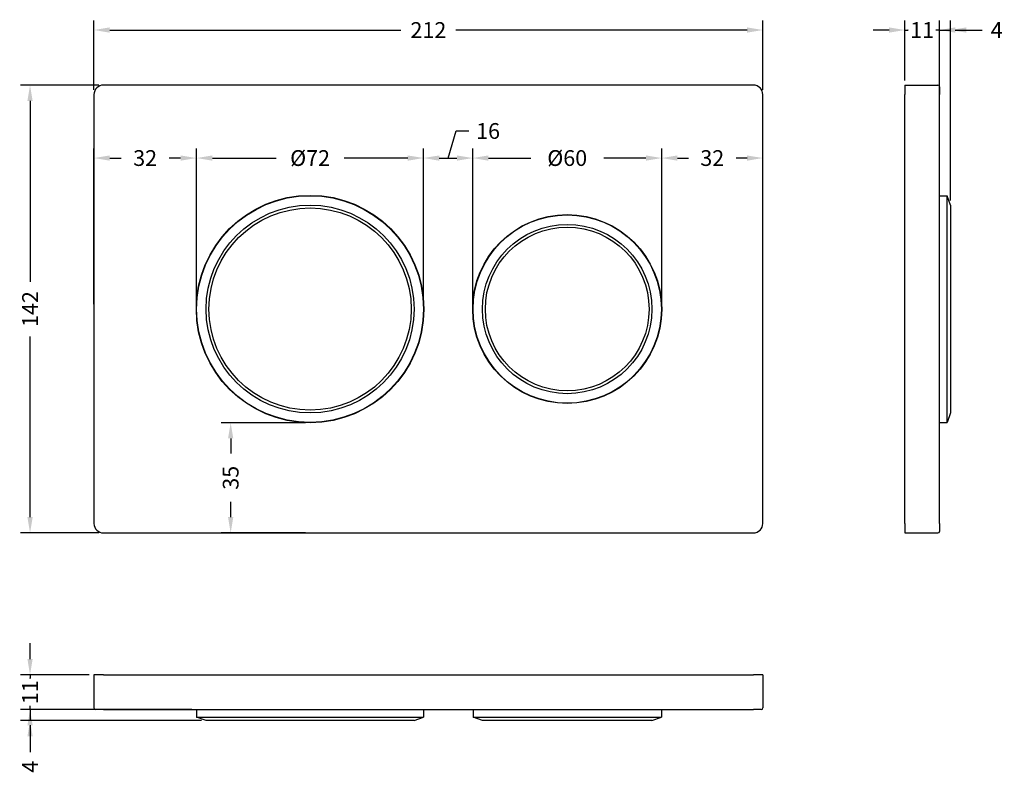
# Model space of a CAD drawing. Units: millimetres. Extents: x 176 to 489, y 183 to 422.
import ezdxf

# ---------------------------------------------------------------- set-up
doc = ezdxf.new("R2010")
doc.units = ezdxf.units.MM
doc.styles.add('BLAIR ITC', font='txt', dxfattribs={"height": 5})
doc.dimstyles.new('BLAIR ITC', dxfattribs={"dimtxt": 5, "dimasz": 5, "dimexe": 3, "dimexo": 1.5, "dimgap": 2, "dimtad": 0, "dimdec": 0, "dimdsep": 46, "dimtxsty": 'BLAIR ITC', "dimcen": 0.09, "dimclrd": 8, "dimclre": 8, "dimclrt": 256, "dimadec": 0, "dimazin": 0, "dimtfac": 1, "dimtdec": 0, "dimtmove": 0, "dimatfit": 3, "dimfxl": 1, "dimtfill": 1, "dimtolj": 1, "dimtzin": 0, "dimarcsym": 0})

# ---------------------------------------------------------------- blocks, each defined once
blk = doc.blocks.new('*D15')
at = {"color": 8, "lineweight": -2, "transparency": 16777216}
for p, q in [((200, 400), (200, 421.98)), ((412, 400), (412, 421.98)), ((205, 418.98), (297.25, 418.98)), ((407, 418.98), (314.75, 418.98))]:
    blk.add_line(p, q, dxfattribs=at)
at = {"color": 8, "transparency": 16777216}
for points in [[(205, 419.81), (205, 418.14), (200, 418.98)], [(407, 419.81), (407, 418.14), (412, 418.98)]]:
    blk.add_solid(points, dxfattribs=at)
at = {"layer": 'Defpoints', "color": 0, "transparency": 16777216}
for p in [(412, 418.98), (200, 398.5), (412, 398.5)]:
    blk.add_point(p, dxfattribs=at)
at = {"lineweight": 30, "transparency": 16777216, "insert": (306, 418.98), "char_height": 5, "attachment_point": 5, "style": 'BLAIR ITC', "bg_fill": 3, "box_fill_scale": 1.1, "bg_fill_color": 256, "bg_fill_true_color": 13158600, "bg_fill_transparency": 0}
blk.add_mtext('\\A1;212', dxfattribs=at)
blk = doc.blocks.new('*D16')
at = {"color": 8, "lineweight": -2, "transparency": 16777216}
for p, q in [((201.5, 401.5), (176.74, 401.5)), ((179.74, 396.5), (179.74, 339.17)), ((179.74, 264.5), (179.74, 321.83)), ((201.5, 259.5), (176.74, 259.5))]:
    blk.add_line(p, q, dxfattribs=at)
at = {"color": 8, "transparency": 16777216}
for points in [[(178.91, 396.5), (180.57, 396.5), (179.74, 401.5)], [(178.91, 264.5), (180.57, 264.5), (179.74, 259.5)]]:
    blk.add_solid(points, dxfattribs=at)
at = {"layer": 'Defpoints', "color": 0, "transparency": 16777216}
for p in [(203, 401.5), (179.74, 259.5), (203, 259.5)]:
    blk.add_point(p, dxfattribs=at)
at = {"lineweight": 30, "transparency": 16777216, "insert": (179.74, 330.5), "char_height": 5, "attachment_point": 5, "rotation": 90, "style": 'BLAIR ITC', "bg_fill": 3, "box_fill_scale": 1.1, "bg_fill_color": 256, "bg_fill_true_color": 13158600, "bg_fill_transparency": 0}
blk.add_mtext('\\A1;142', dxfattribs=at)
blk = doc.blocks.new('*D17')
at = {"color": 8, "lineweight": -2, "transparency": 16777216}
for p, q in [((179.74, 219.5), (179.74, 224.5)), ((198.5, 214.5), (176.74, 214.5)), ((179.74, 214.5), (179.74, 213.14)), ((200.25, 203.5), (176.74, 203.5)), ((179.74, 203.5), (179.74, 204.86)), ((179.74, 198.5), (179.74, 193.5))]:
    blk.add_line(p, q, dxfattribs=at)
at = {"color": 8, "transparency": 16777216}
for points in [[(178.91, 219.5), (180.57, 219.5), (179.74, 214.5)], [(178.91, 198.5), (180.57, 198.5), (179.74, 203.5)]]:
    blk.add_solid(points, dxfattribs=at)
at = {"layer": 'Defpoints', "color": 0, "transparency": 16777216}
for p in [(200, 214.5), (201.75, 203.5)]:
    blk.add_point(p, dxfattribs=at)
at = {"lineweight": 30, "transparency": 16777216, "insert": (179.74, 209), "char_height": 5, "attachment_point": 5, "rotation": 90, "style": 'BLAIR ITC', "bg_fill": 3, "box_fill_scale": 1.1, "bg_fill_color": 256, "bg_fill_true_color": 13158600, "bg_fill_transparency": 0}
blk.add_mtext('\\A1;11', dxfattribs=at)
at = {"layer": 'Defpoints', "color": 0, "transparency": 16777216}
blk.add_point((179.74, 203.5), dxfattribs=at)
blk = doc.blocks.new('*D18')
at = {"color": 8, "lineweight": -2, "transparency": 16777216}
for p, q in [((179.74, 208.5), (179.74, 213.5)), ((231.05, 203.5), (176.74, 203.5)), ((179.74, 203.5), (179.74, 200)), ((234.05, 200), (176.74, 200)), ((179.74, 195), (179.74, 190))]:
    blk.add_line(p, q, dxfattribs=at)
at = {"color": 8, "transparency": 16777216}
for points in [[(178.91, 208.5), (180.57, 208.5), (179.74, 203.5)], [(178.91, 195), (180.57, 195), (179.74, 200)]]:
    blk.add_solid(points, dxfattribs=at)
at = {"layer": 'Defpoints', "color": 0, "transparency": 16777216}
for p in [(179.74, 203.5), (232.55, 203.5), (235.55, 200)]:
    blk.add_point(p, dxfattribs=at)
at = {"lineweight": 30, "transparency": 16777216, "insert": (179.74, 185.37), "char_height": 5, "attachment_point": 5, "rotation": 90, "style": 'BLAIR ITC', "bg_fill": 3, "box_fill_scale": 1.1, "bg_fill_color": 256, "bg_fill_true_color": 13158600, "bg_fill_transparency": 0}
blk.add_mtext('\\A1;4', dxfattribs=at)
blk = doc.blocks.new('*D19')
at = {"color": 8, "lineweight": -2, "transparency": 16777216}
for p, q in [((468, 367.95), (468, 421.98)), ((471.5, 364.95), (471.5, 421.98)), ((463, 418.98), (458, 418.98)), ((468, 418.98), (471.5, 418.98)), ((476.5, 418.98), (481.5, 418.98))]:
    blk.add_line(p, q, dxfattribs=at)
at = {"color": 8, "transparency": 16777216}
for points in [[(463, 419.81), (463, 418.14), (468, 418.98)], [(476.5, 419.81), (476.5, 418.14), (471.5, 418.98)]]:
    blk.add_solid(points, dxfattribs=at)
at = {"layer": 'Defpoints', "color": 0, "transparency": 16777216}
for p in [(468, 418.98), (468, 366.45), (471.5, 363.45)]:
    blk.add_point(p, dxfattribs=at)
at = {"lineweight": 30, "transparency": 16777216, "insert": (486.13, 418.98), "char_height": 5, "attachment_point": 5, "style": 'BLAIR ITC', "bg_fill": 3, "box_fill_scale": 1.1, "bg_fill_color": 256, "bg_fill_true_color": 13158600, "bg_fill_transparency": 0}
blk.add_mtext('\\A1;4', dxfattribs=at)
blk = doc.blocks.new('*D20')
at = {"color": 8, "lineweight": -2, "transparency": 16777216}
for p, q in [((457, 403), (457, 421.98)), ((468, 367.95), (468, 421.98)), ((452, 418.98), (447, 418.98)), ((457, 418.98), (458.36, 418.98)), ((468, 418.98), (466.64, 418.98)), ((473, 418.98), (478, 418.98))]:
    blk.add_line(p, q, dxfattribs=at)
at = {"color": 8, "transparency": 16777216}
for points in [[(452, 419.81), (452, 418.14), (457, 418.98)], [(473, 419.81), (473, 418.14), (468, 418.98)]]:
    blk.add_solid(points, dxfattribs=at)
at = {"layer": 'Defpoints', "color": 0, "transparency": 16777216}
for p in [(457, 401.5), (468, 366.45)]:
    blk.add_point(p, dxfattribs=at)
at = {"lineweight": 30, "transparency": 16777216, "insert": (462.5, 418.98), "char_height": 5, "attachment_point": 5, "style": 'BLAIR ITC', "bg_fill": 3, "box_fill_scale": 1.1, "bg_fill_color": 256, "bg_fill_true_color": 13158600, "bg_fill_transparency": 0}
blk.add_mtext('\\A1;11', dxfattribs=at)
at = {"layer": 'Defpoints', "color": 0, "transparency": 16777216}
blk.add_point((457, 418.98), dxfattribs=at)
blk = doc.blocks.new('*D21')
at = {"color": 8, "lineweight": -2, "transparency": 16777216}
for p, q in [((200, 332), (200, 381.38)), ((232.45, 332), (232.45, 381.38)), ((205, 378.38), (208.66, 378.38)), ((227.45, 378.38), (223.79, 378.38))]:
    blk.add_line(p, q, dxfattribs=at)
at = {"color": 8, "transparency": 16777216}
for points in [[(205, 379.21), (205, 377.54), (200, 378.38)], [(227.45, 379.21), (227.45, 377.54), (232.45, 378.38)]]:
    blk.add_solid(points, dxfattribs=at)
at = {"layer": 'Defpoints', "color": 0, "transparency": 16777216}
for p in [(200, 378.38), (200, 330.5), (232.45, 330.5)]:
    blk.add_point(p, dxfattribs=at)
at = {"lineweight": 30, "transparency": 16777216, "insert": (216.22, 378.38), "char_height": 5, "attachment_point": 5, "style": 'BLAIR ITC', "bg_fill": 3, "box_fill_scale": 1.1, "bg_fill_color": 256, "bg_fill_true_color": 13158600, "bg_fill_transparency": 0}
blk.add_mtext('\\A1;32', dxfattribs=at)
blk = doc.blocks.new('*D22')
at = {"color": 8, "lineweight": -2, "transparency": 16777216}
for p, q in [((232.55, 332), (232.55, 381.38)), ((304.45, 332), (304.45, 381.38)), ((237.55, 378.38), (257.72, 378.38)), ((299.45, 378.38), (279.28, 378.38))]:
    blk.add_line(p, q, dxfattribs=at)
at = {"color": 8, "transparency": 16777216}
for points in [[(237.55, 379.21), (237.55, 377.54), (232.55, 378.38)], [(299.45, 379.21), (299.45, 377.54), (304.45, 378.38)]]:
    blk.add_solid(points, dxfattribs=at)
at = {"layer": 'Defpoints', "color": 0, "transparency": 16777216}
for p in [(304.45, 378.38), (232.55, 330.5), (304.45, 330.5)]:
    blk.add_point(p, dxfattribs=at)
at = {"lineweight": 30, "transparency": 16777216, "insert": (268.5, 378.38), "char_height": 5, "attachment_point": 5, "style": 'BLAIR ITC', "bg_fill": 3, "box_fill_scale": 1.1, "bg_fill_color": 256, "bg_fill_true_color": 13158600, "bg_fill_transparency": 0}
blk.add_mtext('\\A1;Ø72', dxfattribs=at)
blk = doc.blocks.new('*D23')
at = {"color": 8, "lineweight": -2, "transparency": 16777216}
for p, q in [((312.25, 378.38), (314.82, 386.96)), ((314.82, 386.96), (318.82, 386.96)), ((304.45, 332), (304.45, 381.38)), ((320.05, 332), (320.05, 381.38)), ((309.45, 378.38), (315.05, 378.38))]:
    blk.add_line(p, q, dxfattribs=at)
at = {"color": 8, "transparency": 16777216}
for points in [[(309.45, 379.21), (309.45, 377.54), (304.45, 378.38)], [(315.05, 379.21), (315.05, 377.54), (320.05, 378.38)]]:
    blk.add_solid(points, dxfattribs=at)
at = {"layer": 'Defpoints', "color": 0, "transparency": 16777216}
for p in [(320.05, 378.38), (304.45, 330.5), (320.05, 330.5)]:
    blk.add_point(p, dxfattribs=at)
at = {"lineweight": 30, "transparency": 16777216, "insert": (324.92, 386.96), "char_height": 5, "attachment_point": 5, "style": 'BLAIR ITC', "bg_fill": 3, "box_fill_scale": 1.1, "bg_fill_color": 256, "bg_fill_true_color": 13158600, "bg_fill_transparency": 0}
blk.add_mtext('\\A1;16', dxfattribs=at)
blk = doc.blocks.new('*D24')
at = {"color": 8, "lineweight": -2, "transparency": 16777216}
for p, q in [((320.05, 332), (320.05, 381.38)), ((379.95, 332), (379.95, 381.38)), ((325.05, 378.38), (338.42, 378.38)), ((374.95, 378.38), (361.58, 378.38))]:
    blk.add_line(p, q, dxfattribs=at)
at = {"color": 8, "transparency": 16777216}
for points in [[(325.05, 379.21), (325.05, 377.54), (320.05, 378.38)], [(374.95, 379.21), (374.95, 377.54), (379.95, 378.38)]]:
    blk.add_solid(points, dxfattribs=at)
at = {"layer": 'Defpoints', "color": 0, "transparency": 16777216}
for p in [(379.95, 378.38), (320.05, 330.5), (379.95, 330.5)]:
    blk.add_point(p, dxfattribs=at)
at = {"lineweight": 30, "transparency": 16777216, "insert": (350, 378.38), "char_height": 5, "attachment_point": 5, "style": 'BLAIR ITC', "bg_fill": 3, "box_fill_scale": 1.1, "bg_fill_color": 256, "bg_fill_true_color": 13158600, "bg_fill_transparency": 0}
blk.add_mtext('\\A1;Ø60', dxfattribs=at)
blk = doc.blocks.new('*D25')
at = {"color": 8, "lineweight": -2, "transparency": 16777216}
for p, q in [((379.95, 332), (379.95, 381.38)), ((412, 332), (412, 381.38)), ((384.95, 378.38), (388.41, 378.38)), ((407, 378.38), (403.54, 378.38))]:
    blk.add_line(p, q, dxfattribs=at)
at = {"color": 8, "transparency": 16777216}
for points in [[(384.95, 379.21), (384.95, 377.54), (379.95, 378.38)], [(407, 379.21), (407, 377.54), (412, 378.38)]]:
    blk.add_solid(points, dxfattribs=at)
at = {"layer": 'Defpoints', "color": 0, "transparency": 16777216}
for p in [(412, 378.38), (379.95, 330.5), (412, 330.5)]:
    blk.add_point(p, dxfattribs=at)
at = {"lineweight": 30, "transparency": 16777216, "insert": (395.98, 378.38), "char_height": 5, "attachment_point": 5, "style": 'BLAIR ITC', "bg_fill": 3, "box_fill_scale": 1.1, "bg_fill_color": 256, "bg_fill_true_color": 13158600, "bg_fill_transparency": 0}
blk.add_mtext('\\A1;32', dxfattribs=at)
blk = doc.blocks.new('*D26')
at = {"color": 8, "lineweight": -2, "transparency": 16777216}
for p, q in [((267, 294.45), (240.33, 294.45)), ((243.33, 289.45), (243.33, 284.64)), ((243.33, 264.5), (243.33, 269.31)), ((267, 259.5), (240.33, 259.5))]:
    blk.add_line(p, q, dxfattribs=at)
at = {"color": 8, "transparency": 16777216}
for points in [[(242.49, 289.45), (244.16, 289.45), (243.33, 294.45)], [(242.49, 264.5), (244.16, 264.5), (243.33, 259.5)]]:
    blk.add_solid(points, dxfattribs=at)
at = {"layer": 'Defpoints', "color": 0, "transparency": 16777216}
for p in [(268.5, 294.45), (243.33, 259.5), (268.5, 259.5)]:
    blk.add_point(p, dxfattribs=at)
at = {"lineweight": 30, "transparency": 16777216, "insert": (243.33, 276.98), "char_height": 5, "attachment_point": 5, "rotation": 90, "style": 'BLAIR ITC', "bg_fill": 3, "box_fill_scale": 1.1, "bg_fill_color": 256, "bg_fill_true_color": 13158600, "bg_fill_transparency": 0}
blk.add_mtext('\\A1;35', dxfattribs=at)

msp = doc.modelspace()

# ---------------------------------------------------------------- linework, layer by layer
at = {"lineweight": 30, "ltscale": 5}
for p, q in [((409, 401.5), (203, 401.5)), ((457, 401.5), (467.5, 401.5)), ((457, 401.5), (457, 398.5)), ((468, 401), (468, 398.5)), ((200, 398.5), (200, 262.5)), ((412, 262.5), (412, 398.5)), ((457, 262.5), (457, 398.5)), ((468, 262.5), (468, 398.5)), ((468, 366.45), (470.41, 366.45)), ((470.41, 294.55), (470.41, 366.45)), ((471.5, 363.45), (470.41, 366.45)), ((471.5, 363.45), (471.5, 297.55)), ((471.5, 297.55), (470.41, 294.55)), ((468, 294.55), (470.41, 294.55)), ((457, 262.5), (457, 259.5)), ((468, 262.5), (468, 260)), ((203, 259.5), (409, 259.5)), ((457, 259.5), (467.5, 259.5)), ((203, 214.5), (200, 214.5)), ((200, 214.5), (200, 204)), ((203, 214.5), (409, 214.5)), ((412, 214.5), (409, 214.5)), ((412, 214.5), (412, 204)), ((203, 203.5), (200.5, 203.5)), ((203, 203.5), (409, 203.5)), ((232.55, 203.5), (232.55, 201.09)), ((304.45, 203.5), (304.45, 201.09)), ((320.15, 203.5), (320.15, 201.09)), ((379.85, 203.5), (379.85, 201.09)), ((411.5, 203.5), (409, 203.5)), ((232.55, 201.09), (304.45, 201.09)), ((235.55, 200), (232.55, 201.09)), ((301.45, 200), (235.55, 200)), ((301.45, 200), (304.45, 201.09)), ((320.15, 201.09), (379.85, 201.09)), ((323.15, 200), (320.15, 201.09)), ((376.85, 200), (323.15, 200)), ((376.85, 200), (379.85, 201.09))]:
    msp.add_line(p, q, dxfattribs=at)
for centre, radius in [((268.5, 330.5), 36.05), ((268.5, 330.5), 35.95), ((268.5, 330.5), 32.95), ((268.5, 330.5), 32.05), ((350, 330.5), 29.95), ((350, 330.5), 29.85), ((350, 330.5), 26.85), ((350, 330.5), 25.95)]:
    msp.add_circle(centre, radius, dxfattribs=at)
for centre, radius, start, end in [((203, 398.5), 3, 90, 180), ((409, 398.5), 3, 0, 90), ((467.5, 401), 0.5, 0, 90), ((203, 262.5), 3, 180, 270), ((409, 262.5), 3, 270, 0), ((467.5, 260), 0.5, 270, 0), ((200.5, 204), 0.5, 180, 270), ((411.5, 204), 0.5, 270, 0)]:
    msp.add_arc(centre, radius, start, end, dxfattribs=at)

# ---------------------------------------------------------------- next in the draw order: dimensions: what is measured, and where the dimension line sits
at = {"lineweight": 30}
dim = msp.add_linear_dim(base=(412, 418.98), p1=(200, 398.5), p2=(412, 398.5), dimstyle='BLAIR ITC', dxfattribs=at)
dim.commit()
dim.dimension.update_dxf_attribs({"geometry": '*D15', "text_midpoint": (306, 418.98)})
dim = msp.add_linear_dim(base=(468, 418.97562906), p1=(471.5, 363.45), p2=(468, 366.45), dimstyle='BLAIR ITC', dxfattribs=at)
dim.commit()
dim.dimension.update_dxf_attribs({"geometry": '*D19', "text_midpoint": (486.13466851, 418.97562906), "dimtype": 160})
dim = msp.add_linear_dim(base=(243.33, 259.5), p1=(268.5, 294.45), p2=(268.5, 259.5), angle=90, dimstyle='BLAIR ITC', dxfattribs=at)
dim.commit()
dim.dimension.update_dxf_attribs({"geometry": '*D26', "text_midpoint": (243.33, 276.98)})
dim = msp.add_linear_dim(base=(179.73856089, 203.5), p1=(235.55, 200), p2=(232.55, 203.5), angle=90, dimstyle='BLAIR ITC', dxfattribs=at)
dim.commit()
dim.dimension.update_dxf_attribs({"geometry": '*D18', "text_midpoint": (179.73856089, 185.36533149), "dimtype": 160})

# ---------------------------------------------------------------- next in the draw order: dimensions: what is measured, and where the dimension line sits
dim = msp.add_linear_dim(base=(457, 418.98), p1=(468, 366.45), p2=(457, 401.5), dimstyle='BLAIR ITC', override={"dimtmove": 1}, dxfattribs=at)
dim.commit()
dim.dimension.update_dxf_attribs({"geometry": '*D20', "text_midpoint": (462.5, 418.98)})
for base, p1, p2, picture, middle in [((179.74, 259.5), (203, 401.5), (203, 259.5), '*D16', (179.74, 330.5)), ((179.74, 203.5), (200, 214.5), (201.75, 203.5), '*D17', (179.74, 209))]:
    dim = msp.add_linear_dim(base=base, p1=p1, p2=p2, angle=90, dimstyle='BLAIR ITC', dxfattribs=at)
    dim.commit()
    dim.dimension.update_dxf_attribs({"geometry": picture, "text_midpoint": middle})

# ---------------------------------------------------------------- next in the draw order: dimensions: what is measured, and where the dimension line sits
dim = msp.add_linear_dim(base=(200, 378.38), p1=(232.45, 330.5), p2=(200, 330.5), dimstyle='BLAIR ITC', dxfattribs=at)
dim.commit()
dim.dimension.update_dxf_attribs({"geometry": '*D21', "text_midpoint": (216.22, 378.38)})

# ---------------------------------------------------------------- next in the draw order: dimensions: what is measured, and where the dimension line sits
dim = msp.add_linear_dim(base=(304.45, 378.38), p1=(232.55, 330.5), p2=(304.45, 330.5), text='Ø<>', dimstyle='BLAIR ITC', override={"dimtmove": 1}, dxfattribs=at)
dim.commit()
dim.dimension.update_dxf_attribs({"geometry": '*D22', "text_midpoint": (268.5, 378.38)})

# ---------------------------------------------------------------- next in the draw order: dimensions: what is measured, and where the dimension line sits
dim = msp.add_linear_dim(base=(320.05, 378.38), p1=(304.45, 330.5), p2=(320.05, 330.5), dimstyle='BLAIR ITC', override={"dimtmove": 1}, dxfattribs=at)
dim.commit()
dim.dimension.update_dxf_attribs({"geometry": '*D23', "text_midpoint": (320.82, 386.96)})

# ---------------------------------------------------------------- next in the draw order: dimensions: what is measured, and where the dimension line sits
dim = msp.add_linear_dim(base=(379.95, 378.38), p1=(320.05, 330.5), p2=(379.95, 330.5), text='Ø<>', dimstyle='BLAIR ITC', override={"dimtmove": 1}, dxfattribs=at)
dim.commit()
dim.dimension.update_dxf_attribs({"geometry": '*D24', "text_midpoint": (350, 378.38)})

# ---------------------------------------------------------------- next in the draw order: dimensions: what is measured, and where the dimension line sits
dim = msp.add_linear_dim(base=(412, 378.38), p1=(379.95, 330.5), p2=(412, 330.5), dimstyle='BLAIR ITC', override={"dimtmove": 1}, dxfattribs=at)
dim.commit()
dim.dimension.update_dxf_attribs({"geometry": '*D25', "text_midpoint": (395.98, 378.38)})

doc.saveas('drawing.dxf')
